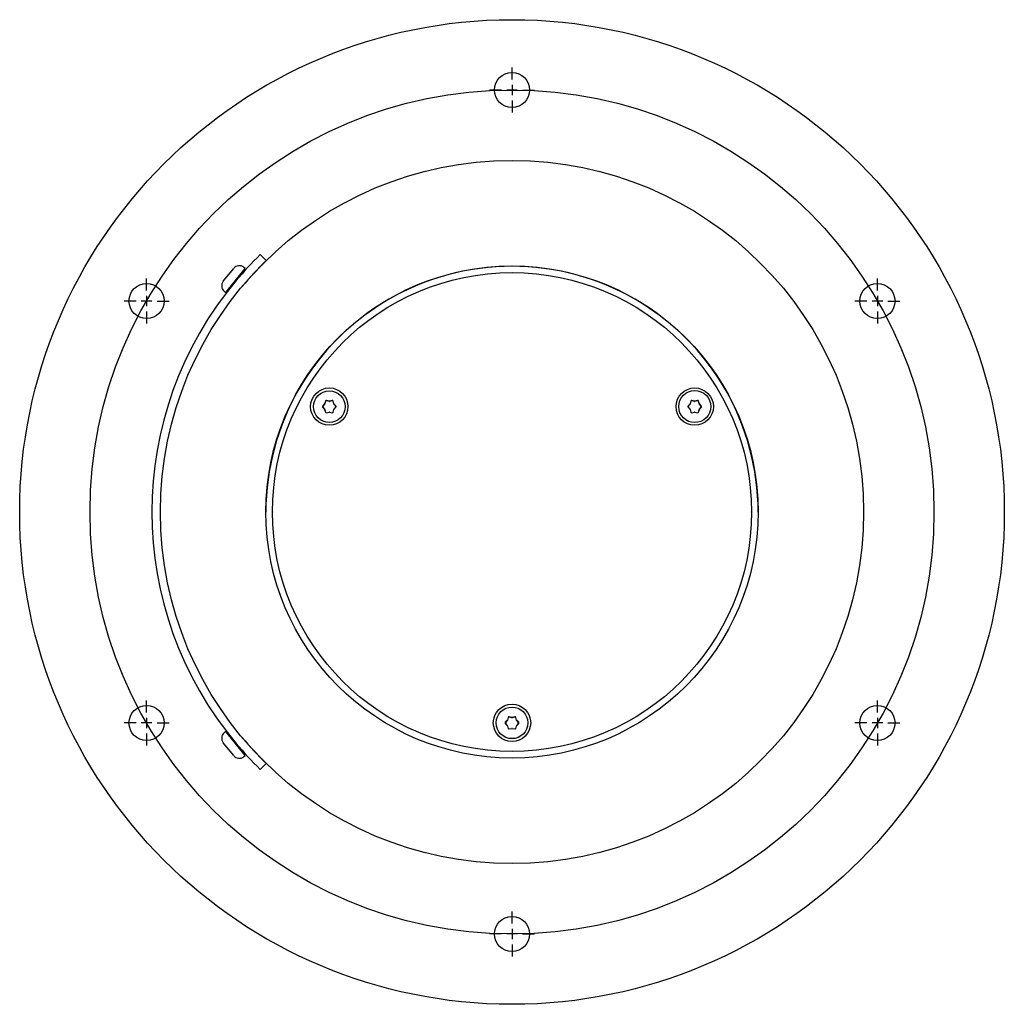
# Model space of a CAD drawing. Units: inches. Extents: x -19.3 to -5.3, y -7 to 7.
import ezdxf
from ezdxf.lldxf.tags import DXFTag

# ---------------------------------------------------------------- set-up
doc = ezdxf.new("R2010")
doc.units = ezdxf.units.IN
doc.header["$MEASUREMENT"] = 0
for name, color, linetype in [('1000003657.C', 7, 'Continuous'), ('1000003660.E', 7, 'Continuous'), ('1000003662.E', 7, 'Continuous'), ('1000003945.A', 7, 'Continuous'), ('75535C.L', 7, 'Continuous'), ('75724C.C', 7, 'Continuous'), ('Default', 7, 'Continuous')]:
    doc.layers.add(name, color=color, linetype=linetype)
tags = doc.linetypes.add('CENTER2', pattern=[1.125, 0.75, -0.125, 0.125, -0.125]).pattern_tags.tags
tags[10:11] = [DXFTag(74, 4), DXFTag(75, 0), DXFTag(340, '0'), DXFTag(46, 0.0), DXFTag(50, 0.0), DXFTag(44, 0.0), DXFTag(45, 0.0)]
tags[8:9] = [DXFTag(74, 4), DXFTag(75, 0), DXFTag(340, '0'), DXFTag(46, 0.0), DXFTag(50, 0.0), DXFTag(44, 0.0), DXFTag(45, 0.0)]
tags[6:7] = [DXFTag(74, 4), DXFTag(75, 0), DXFTag(340, '0'), DXFTag(46, 0.0), DXFTag(50, 0.0), DXFTag(44, 0.0), DXFTag(45, 0.0)]
tags[4:5] = [DXFTag(74, 4), DXFTag(75, 0), DXFTag(340, '0'), DXFTag(46, 0.0), DXFTag(50, 0.0), DXFTag(44, 0.0), DXFTag(45, 0.0)]

# ---------------------------------------------------------------- blocks, each defined once
blk = doc.blocks.new('SEANNOT_GROUP')
at = {"layer": 'Default', "color": 7, "linetype": 'CENTER2'}
for p, q in [((-12.25, 6.15), (-12.25, 6.319)), ((-12.25, 6.075), (-12.25, 5.925)), ((-12.4, 6), (-12.569, 6)), ((-12.175, 6), (-12.325, 6)), ((-12.1, 6), (-11.931, 6)), ((-12.25, 5.85), (-12.25, 5.681))]:
    blk.add_line(p, q, dxfattribs=at)
blk = doc.blocks.new('SEANNOT_GROUP1')
at = {"layer": 'Default', "color": 7, "linetype": 'CENTER2'}
for p, q in [((-7.054, 3.15), (-7.054, 3.319)), ((-7.204, 3), (-7.373, 3)), ((-6.979, 3), (-7.129, 3)), ((-7.054, 3.075), (-7.054, 2.925)), ((-6.904, 3), (-6.735, 3)), ((-7.054, 2.85), (-7.054, 2.681))]:
    blk.add_line(p, q, dxfattribs=at)
blk = doc.blocks.new('SEANNOT_GROUP2')
at = {"layer": 'Default', "color": 7, "linetype": 'CENTER2'}
for p, q in [((-7.054, -2.85), (-7.054, -2.681)), ((-7.054, -2.925), (-7.054, -3.075)), ((-7.204, -3), (-7.373, -3)), ((-6.979, -3), (-7.129, -3)), ((-6.904, -3), (-6.735, -3)), ((-7.054, -3.15), (-7.054, -3.319))]:
    blk.add_line(p, q, dxfattribs=at)
blk = doc.blocks.new('SEANNOT_GROUP3')
at = {"layer": 'Default', "color": 7, "linetype": 'CENTER2'}
for p, q in [((-12.25, -5.85), (-12.25, -5.681)), ((-12.4, -6), (-12.569, -6)), ((-12.175, -6), (-12.325, -6)), ((-12.25, -5.925), (-12.25, -6.075)), ((-12.1, -6), (-11.931, -6)), ((-12.25, -6.15), (-12.25, -6.319))]:
    blk.add_line(p, q, dxfattribs=at)
blk = doc.blocks.new('SEANNOT_GROUP4')
at = {"layer": 'Default', "color": 7, "linetype": 'CENTER2'}
for p, q in [((-17.446, -2.85), (-17.446, -2.681)), ((-17.446, -2.925), (-17.446, -3.075)), ((-17.596, -3), (-17.765, -3)), ((-17.371, -3), (-17.521, -3)), ((-17.296, -3), (-17.127, -3)), ((-17.446, -3.15), (-17.446, -3.319))]:
    blk.add_line(p, q, dxfattribs=at)
blk = doc.blocks.new('SEANNOT_GROUP5')
at = {"layer": 'Default', "color": 7, "linetype": 'CENTER2'}
for p, q in [((-17.446, 3.15), (-17.446, 3.319)), ((-17.596, 3), (-17.765, 3)), ((-17.371, 3), (-17.521, 3)), ((-17.446, 3.075), (-17.446, 2.925)), ((-17.296, 3), (-17.127, 3)), ((-17.446, 2.85), (-17.446, 2.681))]:
    blk.add_line(p, q, dxfattribs=at)
blk = doc.blocks.new('SE1')
at = {"layer": '75535C.L', "color": 7, "linetype": 'Continuous'}
for p, q in [((-16.259, 3.193), (-16.255, 3.19)), ((-16.162, 3.115), (-16.161, 3.115))]:
    blk.add_line(p, q, dxfattribs=at)
blk = doc.blocks.new('SE2')
at = {"layer": '75535C.L', "color": 7, "linetype": 'Continuous'}
for p, q in [((-16.094, 3.382), (-16.101, 3.388)), ((-16.001, 3.306), (-16.001, 3.306))]:
    blk.add_line(p, q, dxfattribs=at)
blk = doc.blocks.new('SE')
at = {"layer": '75535C.L', "color": 7, "linetype": 'Continuous'}
for p, q in [((-16.356, 3.28), (-16.206, 3.464)), ((-16.317, 3.121), (-16.042, 3.46)), ((-16.042, 3.46), (-16.066, 3.479)), ((-16.341, 3.14), (-16.317, 3.121))]:
    blk.add_line(p, q, dxfattribs=at)
for centre, start, end in [((-16.129, 3.402), 51, 141), ((-16.278, 3.217), 141, 231)]:
    blk.add_arc(centre, 0.1, start, end, dxfattribs=at)
for name in ['SE2', 'SE1']:
    blk.add_blockref(name, (0, 0))
blk = doc.blocks.new('SE3')
at = {"layer": '1000003657.C', "color": 7, "linetype": 'Continuous'}
blk.add_circle((-12.25, 0), 5, dxfattribs=at)
blk.add_ellipse((-12.25, 0), major_axis=(3.5, 0), ratio=0.999391, dxfattribs=at)
blk.add_ellipse((-12.25, -0.004), major_axis=(3.5, 0), ratio=0.999391, start_param=0, end_param=3.141593, dxfattribs=at)
blk = doc.blocks.new('SE4')
at = {"layer": '75724C.C', "color": 7, "linetype": 'Continuous'}
for p, q in [((-12.305, -2.92), (-12.316, -2.958)), ((-12.303, -2.923), (-12.314, -2.961)), ((-12.252, -2.925), (-12.291, -2.916)), ((-12.252, -2.921), (-12.29, -2.912)), ((-12.21, -2.912), (-12.248, -2.921)), ((-12.209, -2.916), (-12.248, -2.925)), ((-12.186, -2.961), (-12.197, -2.923)), ((-12.184, -2.958), (-12.195, -2.92)), ((-12.318, -2.961), (-12.345, -2.99)), ((-12.345, -3.007), (-12.318, -3.036)), ((-12.317, -2.965), (-12.344, -2.994)), ((-12.344, -3.007), (-12.317, -3.036)), ((-12.316, -3.039), (-12.305, -3.077)), ((-12.314, -3.04), (-12.303, -3.078)), ((-12.291, -3.085), (-12.252, -3.076)), ((-12.29, -3.085), (-12.252, -3.076)), ((-12.248, -3.076), (-12.21, -3.085)), ((-12.248, -3.076), (-12.209, -3.085)), ((-12.197, -3.078), (-12.186, -3.04)), ((-12.195, -3.077), (-12.184, -3.039)), ((-12.156, -2.994), (-12.183, -2.965)), ((-12.183, -3.036), (-12.156, -3.007)), ((-12.155, -2.99), (-12.182, -2.961)), ((-12.182, -3.036), (-12.155, -3.007))]:
    blk.add_line(p, q, dxfattribs=at)
at = {"layer": '75724C.C', "color": 7}
for p, q in [((-12.303, -2.923), (-12.305, -2.92)), ((-12.29, -2.912), (-12.291, -2.916)), ((-12.252, -2.925), (-12.252, -2.921)), ((-12.248, -2.921), (-12.248, -2.925)), ((-12.209, -2.916), (-12.21, -2.912)), ((-12.195, -2.92), (-12.197, -2.923)), ((-12.345, -2.99), (-12.344, -2.994)), ((-12.344, -3.007), (-12.345, -3.007)), ((-12.317, -2.965), (-12.318, -2.961)), ((-12.318, -3.036), (-12.317, -3.036)), ((-12.316, -2.958), (-12.314, -2.961)), ((-12.314, -3.04), (-12.316, -3.039)), ((-12.305, -3.077), (-12.303, -3.078)), ((-12.252, -3.076), (-12.252, -3.076)), ((-12.248, -3.076), (-12.248, -3.076)), ((-12.197, -3.078), (-12.195, -3.077)), ((-12.186, -2.961), (-12.184, -2.958)), ((-12.184, -3.039), (-12.186, -3.04)), ((-12.182, -2.961), (-12.183, -2.965)), ((-12.183, -3.036), (-12.182, -3.036)), ((-12.156, -2.994), (-12.155, -2.99)), ((-12.155, -3.007), (-12.156, -3.007)), ((-12.291, -3.085), (-12.29, -3.085)), ((-12.21, -3.085), (-12.209, -3.085))]:
    blk.add_line(p, q, dxfattribs=at)
at = {"layer": '75724C.C', "color": 7, "linetype": 'Continuous'}
for centre, radius, start, end in [((-12.25, -2.913), 0.00773, 256.9434, 283.0566), ((-12.25, -2.915), 0.01, 256.9434, 283.0566), ((-12.25, -3.083), 0.00773, 76.9434, 103.0566), ((-12.25, -3.086), 0.01, 76.9434, 103.0566)]:
    blk.add_arc(centre, radius, start, end, dxfattribs=at)
blk.add_ellipse((-12.25, -2.998), major_axis=(0.225, 0), ratio=0.999391, dxfattribs=at)
for centre, major_axis, start_param, end_param in [((-12.293, -2.924), (-0.0123, 0), 4.484374, 5.987602), ((-12.293, -2.926), (0.01, 0), 1.342781, 2.846009), ((-12.207, -2.924), (-0.0123, 0), 3.437176, 4.940404), ((-12.207, -2.926), (0.01, 0), 0.295583, 1.798812), ((-12.336, -2.998), (0.0123, 0), 2.389979, 3.893207), ((-12.336, -3.001), (0.01, 0), 2.389979, 3.893207), ((-12.324, -2.956), (0.00773, 0), 5.531571, 5.987602), ((-12.324, -3.041), (0.00773, 0), 0.295583, 0.751614), ((-12.324, -2.958), (0.01, 0), 5.531571, 5.987602), ((-12.324, -3.043), (0.01, 0), 0.295583, 0.751614), ((-12.293, -3.073), (0.0123, 0), 3.437176, 4.940404), ((-12.293, -3.075), (-0.01, 0), 0.295583, 1.798812), ((-12.207, -3.073), (0.0123, 0), 4.484374, 5.987602), ((-12.207, -3.075), (-0.01, 0), 1.342781, 2.846009), ((-12.176, -2.958), (-0.01, 0), 0.295583, 0.751614), ((-12.176, -3.043), (-0.01, 0), 5.531571, 5.987602), ((-12.176, -2.956), (-0.00773, 0), 0.295583, 0.751614), ((-12.176, -3.041), (-0.00773, 0), 5.531571, 5.987602), ((-12.164, -3.001), (-0.01, 0), 2.389979, 3.893207), ((-12.164, -2.998), (-0.0123, 0), 2.389979, 3.893207)]:
    blk.add_ellipse(centre, major_axis=major_axis, ratio=0.999391, start_param=start_param, end_param=end_param, dxfattribs=at)
blk = doc.blocks.new('SE5')
at = {"layer": '75724C.C', "color": 7, "linetype": 'Continuous'}
for p, q in [((-14.903, 1.577), (-14.915, 1.539)), ((-14.901, 1.574), (-14.912, 1.536)), ((-14.85, 1.572), (-14.889, 1.581)), ((-14.85, 1.577), (-14.888, 1.586)), ((-14.808, 1.586), (-14.846, 1.577)), ((-14.807, 1.581), (-14.846, 1.572)), ((-14.784, 1.536), (-14.795, 1.574)), ((-14.782, 1.539), (-14.793, 1.577)), ((-14.916, 1.536), (-14.943, 1.507)), ((-14.943, 1.491), (-14.916, 1.462)), ((-14.915, 1.533), (-14.942, 1.504)), ((-14.942, 1.49), (-14.915, 1.461)), ((-14.915, 1.459), (-14.903, 1.421)), ((-14.912, 1.457), (-14.901, 1.419)), ((-14.889, 1.412), (-14.85, 1.421)), ((-14.888, 1.412), (-14.85, 1.421)), ((-14.846, 1.421), (-14.808, 1.412)), ((-14.846, 1.421), (-14.807, 1.412)), ((-14.795, 1.419), (-14.784, 1.457)), ((-14.793, 1.421), (-14.782, 1.459)), ((-14.754, 1.504), (-14.782, 1.533)), ((-14.782, 1.461), (-14.754, 1.49)), ((-14.753, 1.507), (-14.78, 1.536)), ((-14.78, 1.462), (-14.753, 1.491))]:
    blk.add_line(p, q, dxfattribs=at)
at = {"layer": '75724C.C', "color": 7}
for p, q in [((-14.901, 1.574), (-14.903, 1.577)), ((-14.888, 1.586), (-14.889, 1.581)), ((-14.85, 1.572), (-14.85, 1.577)), ((-14.846, 1.577), (-14.846, 1.572)), ((-14.807, 1.581), (-14.808, 1.586)), ((-14.793, 1.577), (-14.795, 1.574)), ((-14.943, 1.507), (-14.942, 1.504)), ((-14.942, 1.49), (-14.943, 1.491)), ((-14.915, 1.533), (-14.916, 1.536)), ((-14.916, 1.462), (-14.915, 1.461)), ((-14.915, 1.539), (-14.912, 1.536)), ((-14.912, 1.457), (-14.915, 1.459)), ((-14.903, 1.421), (-14.901, 1.419)), ((-14.889, 1.412), (-14.888, 1.412)), ((-14.85, 1.421), (-14.85, 1.421)), ((-14.846, 1.421), (-14.846, 1.421)), ((-14.808, 1.412), (-14.807, 1.412)), ((-14.795, 1.419), (-14.793, 1.421)), ((-14.784, 1.536), (-14.782, 1.539)), ((-14.782, 1.459), (-14.784, 1.457)), ((-14.78, 1.536), (-14.782, 1.533)), ((-14.782, 1.461), (-14.78, 1.462)), ((-14.754, 1.504), (-14.753, 1.507)), ((-14.753, 1.491), (-14.754, 1.49))]:
    blk.add_line(p, q, dxfattribs=at)
at = {"layer": '75724C.C', "color": 7, "linetype": 'Continuous'}
for centre, radius, start, end in [((-14.848, 1.584), 0.00773, 256.9434, 283.0566), ((-14.848, 1.582), 0.01, 256.9434, 283.0566), ((-14.848, 1.414), 0.00773, 76.9434, 103.0566), ((-14.848, 1.412), 0.01, 76.9434, 103.0566)]:
    blk.add_arc(centre, radius, start, end, dxfattribs=at)
blk.add_ellipse((-14.848, 1.499), major_axis=(-0.225, 0), ratio=0.999391, dxfattribs=at)
for centre, major_axis, start_param, end_param in [((-14.891, 1.574), (-0.0123, 0), 4.484374, 5.987602), ((-14.891, 1.571), (0.01, 0), 1.342781, 2.846009), ((-14.805, 1.574), (-0.0123, 0), 3.437176, 4.940404), ((-14.805, 1.571), (0.01, 0), 0.295583, 1.798812), ((-14.934, 1.499), (0.0123, 0), 2.389979, 3.893207), ((-14.934, 1.497), (0.01, 0), 2.389979, 3.893207), ((-14.922, 1.542), (0.00773, 0), 5.531571, 5.987602), ((-14.922, 1.456), (0.00773, 0), 0.295583, 0.751614), ((-14.922, 1.539), (0.01, 0), 5.531571, 5.987602), ((-14.922, 1.454), (0.01, 0), 0.295583, 0.751614), ((-14.891, 1.424), (0.0123, 0), 3.437176, 4.940404), ((-14.891, 1.422), (-0.01, 0), 0.295583, 1.798812), ((-14.805, 1.424), (0.0123, 0), 4.484374, 5.987602), ((-14.805, 1.422), (-0.01, 0), 1.342781, 2.846009), ((-14.774, 1.539), (-0.01, 0), 0.295583, 0.751614), ((-14.774, 1.454), (-0.01, 0), 5.531571, 5.987602), ((-14.774, 1.542), (-0.00773, 0), 0.295583, 0.751614), ((-14.774, 1.456), (-0.00773, 0), 5.531571, 5.987602), ((-14.762, 1.497), (-0.01, 0), 2.389979, 3.893207), ((-14.762, 1.499), (-0.0123, 0), 2.389979, 3.893207)]:
    blk.add_ellipse(centre, major_axis=major_axis, ratio=0.999391, start_param=start_param, end_param=end_param, dxfattribs=at)
blk = doc.blocks.new('SE6')
at = {"layer": '75724C.C', "color": 7, "linetype": 'Continuous'}
for p, q in [((-9.707, 1.577), (-9.718, 1.539)), ((-9.705, 1.574), (-9.716, 1.536)), ((-9.654, 1.572), (-9.693, 1.581)), ((-9.654, 1.577), (-9.692, 1.586)), ((-9.612, 1.586), (-9.65, 1.577)), ((-9.611, 1.581), (-9.65, 1.572)), ((-9.588, 1.536), (-9.599, 1.574)), ((-9.585, 1.539), (-9.597, 1.577)), ((-9.72, 1.536), (-9.747, 1.507)), ((-9.747, 1.491), (-9.72, 1.462)), ((-9.718, 1.533), (-9.746, 1.504)), ((-9.746, 1.49), (-9.718, 1.461)), ((-9.718, 1.459), (-9.707, 1.421)), ((-9.716, 1.457), (-9.705, 1.419)), ((-9.693, 1.412), (-9.654, 1.421)), ((-9.692, 1.412), (-9.654, 1.421)), ((-9.65, 1.421), (-9.612, 1.412)), ((-9.65, 1.421), (-9.611, 1.412)), ((-9.599, 1.419), (-9.588, 1.457)), ((-9.597, 1.421), (-9.585, 1.459)), ((-9.558, 1.504), (-9.585, 1.533)), ((-9.585, 1.461), (-9.558, 1.49)), ((-9.557, 1.507), (-9.584, 1.536)), ((-9.584, 1.462), (-9.557, 1.491))]:
    blk.add_line(p, q, dxfattribs=at)
at = {"layer": '75724C.C', "color": 7}
for p, q in [((-9.705, 1.574), (-9.707, 1.577)), ((-9.692, 1.586), (-9.693, 1.581)), ((-9.654, 1.572), (-9.654, 1.577)), ((-9.65, 1.577), (-9.65, 1.572)), ((-9.611, 1.581), (-9.612, 1.586)), ((-9.597, 1.577), (-9.599, 1.574)), ((-9.747, 1.507), (-9.746, 1.504)), ((-9.746, 1.49), (-9.747, 1.491)), ((-9.718, 1.533), (-9.72, 1.536)), ((-9.72, 1.462), (-9.718, 1.461)), ((-9.718, 1.539), (-9.716, 1.536)), ((-9.716, 1.457), (-9.718, 1.459)), ((-9.707, 1.421), (-9.705, 1.419)), ((-9.693, 1.412), (-9.692, 1.412)), ((-9.654, 1.421), (-9.654, 1.421)), ((-9.65, 1.421), (-9.65, 1.421)), ((-9.612, 1.412), (-9.611, 1.412)), ((-9.599, 1.419), (-9.597, 1.421)), ((-9.588, 1.536), (-9.585, 1.539)), ((-9.585, 1.459), (-9.588, 1.457)), ((-9.584, 1.536), (-9.585, 1.533)), ((-9.585, 1.461), (-9.584, 1.462)), ((-9.558, 1.504), (-9.557, 1.507)), ((-9.557, 1.491), (-9.558, 1.49))]:
    blk.add_line(p, q, dxfattribs=at)
at = {"layer": '75724C.C', "color": 7, "linetype": 'Continuous'}
for centre, radius, start, end in [((-9.652, 1.584), 0.00773, 256.9434, 283.0566), ((-9.652, 1.582), 0.01, 256.9434, 283.0566), ((-9.652, 1.414), 0.00773, 76.9434, 103.0566), ((-9.652, 1.412), 0.01, 76.9434, 103.0566)]:
    blk.add_arc(centre, radius, start, end, dxfattribs=at)
blk.add_ellipse((-9.652, 1.499), major_axis=(-0.228, 0), ratio=0.999391, dxfattribs=at)
for centre, major_axis, start_param, end_param in [((-9.695, 1.574), (-0.0123, 0), 4.484374, 5.987602), ((-9.695, 1.571), (0.01, 0), 1.342781, 2.846009), ((-9.609, 1.574), (-0.0123, 0), 3.437176, 4.940404), ((-9.609, 1.571), (0.01, 0), 0.295583, 1.798812), ((-9.738, 1.499), (0.0123, 0), 2.389979, 3.893207), ((-9.738, 1.497), (0.01, 0), 2.389979, 3.893207), ((-9.726, 1.542), (0.00773, 0), 5.531571, 5.987602), ((-9.726, 1.456), (0.00773, 0), 0.295583, 0.751614), ((-9.726, 1.539), (0.01, 0), 5.531571, 5.987602), ((-9.726, 1.454), (0.01, 0), 0.295583, 0.751614), ((-9.695, 1.424), (0.0123, 0), 3.437176, 4.940404), ((-9.695, 1.422), (-0.01, 0), 0.295583, 1.798812), ((-9.609, 1.424), (0.0123, 0), 4.484374, 5.987602), ((-9.609, 1.422), (-0.01, 0), 1.342781, 2.846009), ((-9.578, 1.539), (-0.01, 0), 0.295583, 0.751614), ((-9.578, 1.454), (-0.01, 0), 5.531571, 5.987602), ((-9.578, 1.542), (-0.00773, 0), 0.295583, 0.751614), ((-9.578, 1.456), (-0.00773, 0), 5.531571, 5.987602), ((-9.566, 1.497), (-0.01, 0), 2.389979, 3.893207), ((-9.566, 1.499), (-0.0123, 0), 2.389979, 3.893207)]:
    blk.add_ellipse(centre, major_axis=major_axis, ratio=0.999391, start_param=start_param, end_param=end_param, dxfattribs=at)
blk = doc.blocks.new('SE7')
at = {"layer": '1000003662.E', "color": 7, "linetype": 'Continuous'}
for p, q in [((-15.656, 0), (-15.656, -0.004)), ((-8.844, -0.004), (-8.844, 0))]:
    blk.add_line(p, q, dxfattribs=at)
for centre, major_axis in [((-12.25, 0), (3.406, 0)), ((-14.848, 1.499), (0.266, 0)), ((-9.652, 1.499), (0.266, 0)), ((-12.25, -2.998), (0.266, 0))]:
    blk.add_ellipse(centre, major_axis=major_axis, ratio=0.999391, dxfattribs=at)
blk = doc.blocks.new('SE8')
at = {"layer": '1000003660.E', "color": 7, "linetype": 'Continuous'}
for p, q in [((-15.83, 3.66), (-15.747, 3.575)), ((-15.747, -3.575), (-15.83, -3.66))]:
    blk.add_line(p, q, dxfattribs=at)
for radius, start, end in [(5.12, 134.3696, 139.9738), (5, 134.3696, 140.1083), (5.12, 139.9738, 220.0262), (5, 219.8917, 225.6304), (5.12, 220.0262, 225.6304)]:
    blk.add_arc((-12.25, 0), radius, start, end, dxfattribs=at)
blk = doc.blocks.new('SE10')
at = {"layer": '75535C.L', "color": 7, "linetype": 'Continuous'}
for p, q in [((-16.001, -3.306), (-16.001, -3.306)), ((-16.101, -3.388), (-16.094, -3.382))]:
    blk.add_line(p, q, dxfattribs=at)
blk = doc.blocks.new('SE11')
at = {"layer": '75535C.L', "color": 7, "linetype": 'Continuous'}
for p, q in [((-16.255, -3.19), (-16.259, -3.193)), ((-16.161, -3.115), (-16.162, -3.115))]:
    blk.add_line(p, q, dxfattribs=at)
blk = doc.blocks.new('SE9')
at = {"layer": '75535C.L', "color": 7, "linetype": 'Continuous'}
for p, q in [((-16.317, -3.121), (-16.341, -3.14)), ((-16.042, -3.46), (-16.317, -3.121)), ((-16.206, -3.464), (-16.356, -3.28)), ((-16.066, -3.479), (-16.042, -3.46))]:
    blk.add_line(p, q, dxfattribs=at)
for centre, start, end in [((-16.278, -3.217), 129, 219), ((-16.129, -3.402), 219, 309)]:
    blk.add_arc(centre, 0.1, start, end, dxfattribs=at)
for name in ['SE11', 'SE10']:
    blk.add_blockref(name, (0, 0))
blk = doc.blocks.new('SE12')
at = {"layer": '1000003945.A', "color": 7, "linetype": 'Continuous'}
for centre, radius in [((-12.25, 0), 7), ((-12.25, 6), 0.25), ((-17.446, 3), 0.25), ((-7.054, 3), 0.25), ((-17.446, -3), 0.25), ((-7.054, -3), 0.25), ((-12.25, -6), 0.25)]:
    blk.add_circle(centre, radius, dxfattribs=at)

msp = doc.modelspace()

# ---------------------------------------------------------------- linework, layer by layer
at = {"layer": 'Default', "color": 7, "linetype": 'Continuous'}
msp.add_circle((-12.25, 0), 6, dxfattribs=at)

# ---------------------------------------------------------------- block references
for name in ['SE12', 'SE3', 'SE8', 'SE', 'SE7', 'SE5', 'SE6', 'SE4', 'SE9']:
    msp.add_blockref(name, (0, 0))
at = {"layer": 'Default'}
for name in ['SEANNOT_GROUP', 'SEANNOT_GROUP5', 'SEANNOT_GROUP1', 'SEANNOT_GROUP4', 'SEANNOT_GROUP2', 'SEANNOT_GROUP3']:
    msp.add_blockref(name, (0, 0), dxfattribs=at)

doc.saveas('drawing.dxf')
